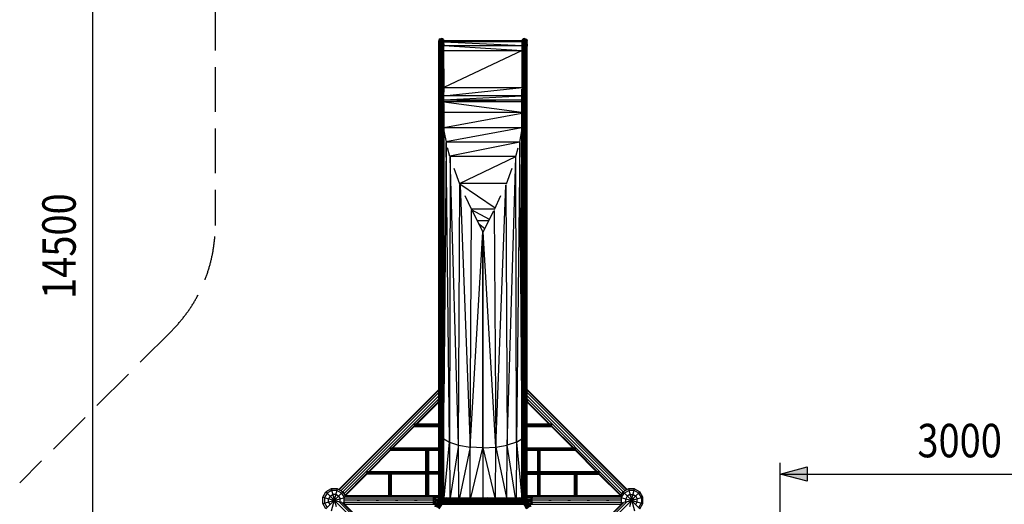
# Model space of a CAD drawing. Extents: x -4496 to 37513, y -3183 to 27534.
# Drawn here: x 2635 to 9261, y 8495 to 11754 of the extents above; entities that cross this region are included whole.
import ezdxf

# ---------------------------------------------------------------- set-up
doc = ezdxf.new("R2010")
doc.units = 0
doc.header["$MEASUREMENT"] = 0
doc.linetypes.add('GESTRICHELT_2', pattern=[412.5, 300, -112.5])
doc.layers.add('InterSystem - drawing', color=7, linetype='Continuous')
doc.layers.add('InterSystem-description', color=7, linetype='Continuous', lineweight=13)

msp = doc.modelspace()

# ---------------------------------------------------------------- linework, layer by layer
at = {"layer": 'InterSystem - drawing', "linetype": 'GESTRICHELT_2'}
for p, q in [((3951, 12671.6), (3951, 10369.1)), ((3658.1, 9662), (2635.3, 8639.2))]:
    msp.add_line(p, q, dxfattribs=at)
at = {"layer": 'InterSystem - drawing', "linetype": 'Continuous'}
for p, q in [((5457.5, 11619.6), (5455.2, 11611.1)), ((5455.2, 11611.1), (5457.5, 11609.1)), ((5455.2, 8521.8), (5455.2, 11611.1)), ((5457.5, 11609.1), (5455.2, 11601.7)), ((5457.5, 11580.3), (5455.2, 11601.7)), ((5463.7, 11625.8), (5457.5, 11619.6)), ((5457.5, 11153), (5457.5, 11619.6)), ((5457.5, 11619.6), (5463.7, 11614.5)), ((5463.7, 11614.5), (5457.5, 11609.1)), ((5463.7, 11583.5), (5457.5, 11609.1)), ((5463.7, 11625.8), (5472.2, 11628.1)), ((5463.7, 11156.6), (5463.7, 11625.8)), ((5463.7, 11625.8), (5472.2, 11616.4)), ((5463.7, 11614.5), (5472.2, 11616.4)), ((5472.2, 11584.6), (5463.7, 11614.5)), ((5480.7, 11625.8), (5472.2, 11628.1)), ((5480.7, 11614.5), (5472.2, 11628.1)), ((5472.2, 8538.8), (5472.2, 11628.1)), ((5480.7, 11614.5), (5472.2, 11616.4)), ((5472.2, 11616.4), (5480.7, 11583.5)), ((5480.7, 11156.6), (5480.7, 11625.8)), ((5486.9, 11609.1), (5480.7, 11625.8)), ((5486.9, 11619.6), (5480.7, 11625.8)), ((5486.9, 11609.1), (5480.7, 11614.5)), ((5486.9, 11580.3), (5480.7, 11614.5)), ((5486.9, 11619.6), (5489.2, 11611.3)), ((5486.9, 11153), (5486.9, 11619.6)), ((5486.9, 11619.6), (5489.2, 11602.1)), ((5486.9, 11609.1), (5489.2, 11576.8)), ((5486.9, 11609.1), (5489.2, 11601.9)), ((6015.3, 11612.3), (5489.2, 11612.3)), ((5489.2, 11298.3), (5489.2, 11612.3)), ((6015.3, 11612.3), (5489.2, 11604.3)), ((6015.3, 11604.3), (5489.2, 11604.3)), ((5489.2, 11604.3), (6015.3, 11580.7)), ((6017.5, 11619.6), (6015.3, 11611.3)), ((6015.3, 11298.3), (6015.3, 11612.3)), ((6017.5, 11609.1), (6015.3, 11611.1)), ((6017.5, 11609.1), (6015.3, 11601.9)), ((6015.3, 11601.3), (6017.5, 11580.3)), ((6017.5, 11619.6), (6023.7, 11625.8)), ((6017.5, 11619.6), (6023.7, 11614.5)), ((6017.5, 11153), (6017.5, 11619.6)), ((6017.5, 11609.1), (6023.7, 11614.5)), ((6023.7, 11583.5), (6017.5, 11609.1)), ((6032.2, 11628.1), (6023.7, 11625.8)), ((6023.7, 11156.6), (6023.7, 11625.8)), ((6023.7, 11625.8), (6032.2, 11616.4)), ((6032.2, 11616.4), (6023.7, 11614.5)), ((6032.2, 11584.6), (6023.7, 11614.5)), ((6032.2, 8538.8), (6032.2, 11628.1)), ((6032.2, 11628.1), (6040.7, 11625.8)), ((6040.7, 11614.5), (6032.2, 11628.1)), ((6032.2, 11616.4), (6040.7, 11614.5)), ((6040.7, 11583.5), (6032.2, 11616.4)), ((6040.7, 11156.6), (6040.7, 11625.8)), ((6040.7, 11625.8), (6046.9, 11609.1)), ((6040.7, 11625.8), (6046.9, 11619.6)), ((6040.7, 11614.5), (6046.9, 11609.1)), ((6040.7, 11614.5), (6046.9, 11580.3)), ((6046.9, 11619.6), (6049.2, 11611.1)), ((6049.2, 11601.7), (6046.9, 11619.6)), ((6046.9, 11153), (6046.9, 11619.6)), ((6046.9, 11609.1), (6049.2, 11601.7)), ((6046.9, 11609.1), (6049.2, 11576.1)), ((6049.2, 8521.8), (6049.2, 11611.1)), ((5457.5, 11580.3), (5455.2, 11576.1)), ((5457.5, 11547.9), (5455.2, 11576.1)), ((5455.2, 11547.2), (5457.5, 11547.9)), ((5457.5, 11547.9), (5455.2, 11298.1)), ((5457.5, 11580.3), (5463.7, 11583.5)), ((5457.5, 11580.3), (5463.7, 11548.5)), ((5457.5, 11547.9), (5463.7, 11548.5)), ((5457.5, 11298.9), (5463.7, 11548.5)), ((5463.7, 11583.5), (5472.2, 11584.6)), ((5463.7, 11583.5), (5472.2, 11548.7)), ((5463.7, 11548.5), (5472.2, 11548.7)), ((5472.2, 11548.7), (5463.7, 11299.4)), ((5472.2, 11584.6), (5480.7, 11548.5)), ((5472.2, 11584.6), (5480.7, 11583.5)), ((5472.2, 11548.7), (5480.7, 11299.4)), ((5472.2, 11548.7), (5480.7, 11548.5)), ((5486.9, 11547.9), (5480.7, 11583.5)), ((5480.7, 11583.5), (5486.9, 11580.3)), ((5486.9, 11298.9), (5480.7, 11548.5)), ((5480.7, 11548.5), (5486.9, 11547.9)), ((5486.9, 11580.3), (5489.2, 11576.2)), ((5489.2, 11547.9), (5486.9, 11580.3)), ((5486.9, 11547.9), (5489.2, 11303.2)), ((5489.2, 11547.2), (5486.9, 11547.9)), ((5489.2, 11580.7), (6015.3, 11547.3)), ((5489.2, 11580.7), (6015.3, 11580.7)), ((6015.3, 11547.3), (5489.2, 11298.3)), ((5489.2, 11547.3), (6015.3, 11547.3)), ((6015.3, 11576.2), (6017.5, 11580.3)), ((6017.5, 11547.9), (6015.3, 11575.5)), ((6015.3, 11547.2), (6017.5, 11547.9)), ((6015.3, 11303.2), (6017.5, 11547.9)), ((6017.5, 11580.3), (6023.7, 11583.5)), ((6017.5, 11580.3), (6023.7, 11548.5)), ((6023.7, 11548.5), (6017.5, 11547.9)), ((6023.7, 11548.5), (6017.5, 11298.9)), ((6023.7, 11583.5), (6032.2, 11584.6)), ((6023.7, 11583.5), (6032.2, 11548.7)), ((6023.7, 11548.5), (6032.2, 11548.7)), ((6032.2, 11548.7), (6023.7, 11299.4)), ((6040.7, 11583.5), (6032.2, 11584.6)), ((6032.2, 11584.6), (6040.7, 11548.5)), ((6040.7, 11548.5), (6032.2, 11548.7)), ((6032.2, 11548.7), (6040.7, 11299.4)), ((6046.9, 11580.3), (6040.7, 11583.5)), ((6046.9, 11547.9), (6040.7, 11583.5)), ((6046.9, 11547.9), (6040.7, 11548.5)), ((6046.9, 11298.9), (6040.7, 11548.5)), ((6049.2, 11547.2), (6046.9, 11580.3)), ((6046.9, 11580.3), (6049.2, 11576.1)), ((6046.9, 11547.9), (6049.2, 11547.2)), ((6049.2, 11298.1), (6046.9, 11547.9)), ((5455.2, 11298.1), (5457.5, 11298.9)), ((5455.2, 11231.6), (5457.5, 11298.9)), ((5457.5, 11298.9), (5463.7, 11299.4)), ((5463.7, 11299.4), (5457.5, 11234.2)), ((5472.2, 11299.6), (5463.7, 11236.1)), ((5463.7, 11299.4), (5472.2, 11299.6)), ((5480.7, 11299.4), (5472.2, 11299.6)), ((5480.7, 11299.4), (5472.2, 11236.8)), ((5486.9, 11298.9), (5480.7, 11299.4)), ((5480.7, 11236.1), (5486.9, 11298.9)), ((5489.2, 11298.2), (5486.9, 11298.9)), ((5489.1, 11296.5), (5486.9, 11234.2)), ((5489.2, 11298.3), (5489.1, 11290.7)), ((5489.2, 11242.2), (6015.3, 11298.3)), ((5489.2, 11298.3), (6015.3, 11298.3)), ((5489.2, 8538.8), (5489.2, 11287.3)), ((6015.2, 11231.6), (6017.5, 11298.9)), ((6015.2, 8538.8), (6015.2, 11287.3)), ((6015.3, 11298.2), (6017.5, 11298.9)), ((6015.3, 11298.3), (6015.3, 11290.7)), ((6017.5, 11298.9), (6023.7, 11299.4)), ((6023.7, 11299.4), (6017.5, 11234.2)), ((6023.7, 11299.4), (6032.2, 11299.6)), ((6032.2, 11299.6), (6023.7, 11236.1)), ((6032.2, 11299.6), (6040.7, 11299.4)), ((6032.2, 11236.8), (6040.7, 11299.4)), ((6046.9, 11298.9), (6040.7, 11299.4)), ((6046.9, 11298.9), (6040.7, 11236.1)), ((6049.2, 11298.1), (6046.9, 11298.9)), ((6046.9, 11234.2), (6049.2, 11298.1)), ((5455.2, 11148), (5457.5, 11234.2)), ((5455.2, 11231.6), (5457.5, 11234.2)), ((5463.7, 11236.1), (5457.5, 11234.2)), ((5457.5, 11153), (5463.7, 11236.1)), ((5463.7, 11156.6), (5472.2, 11236.8)), ((5472.2, 11236.8), (5463.7, 11236.1)), ((5472.2, 11236.8), (5480.7, 11156.6)), ((5480.7, 11236.1), (5472.2, 11236.8)), ((5480.7, 11236.1), (5486.9, 11234.2)), ((5480.7, 11236.1), (5486.9, 11153)), ((5486.9, 11234.2), (5489.2, 11148)), ((5489.2, 11231.6), (5486.9, 11234.2)), ((5486.9, 11229), (5486.9, 11229)), ((6015.2, 11242.2), (5489.2, 11242.2)), ((5489.2, 11214.9), (6015.2, 11242.1)), ((5489.2, 11214.8), (6015.2, 11214.8)), ((6015.2, 11214.7), (5489.2, 11201.9)), ((6015.2, 11201.7), (5489.2, 11201.7)), ((5489.2, 11200.7), (6015.2, 11131.4)), ((6017.5, 11234.2), (6015.2, 11148)), ((6017.5, 11234.2), (6015.2, 11231.6)), ((6023.7, 11236.1), (6017.5, 11234.2)), ((6017.5, 11153), (6023.7, 11236.1)), ((6032.2, 11236.8), (6023.7, 11156.6)), ((6023.7, 11236.1), (6032.2, 11236.8)), ((6040.7, 11236.1), (6032.2, 11236.8)), ((6032.2, 11236.8), (6040.7, 11156.6)), ((6046.9, 11234.2), (6040.7, 11236.1)), ((6046.9, 11153), (6040.7, 11236.1)), ((6049.2, 11148), (6046.9, 11234.2)), ((6049.2, 11231.6), (6046.9, 11234.2)), ((5455.2, 11148), (5457.5, 11153)), ((5456.5, 8528.3), (5455.2, 11148)), ((5457.5, 11153), (5456.5, 8528.3)), ((5457.5, 11153), (5463.7, 11156.6)), ((5460.2, 8533.8), (5457.5, 11153)), ((5463.7, 11156.6), (5460.2, 8533.8)), ((5463.7, 11156.6), (5472.2, 11158)), ((5465.7, 8537.5), (5463.7, 11156.6)), ((5472.2, 11158), (5465.7, 8537.5)), ((5478.7, 8538.8), (5472.2, 11158)), ((5472.2, 11158), (5480.7, 11156.6)), ((5480.7, 11156.6), (5478.7, 8538.8)), ((5484.2, 8538.8), (5480.7, 11156.6)), ((5480.7, 11156.6), (5486.9, 11153)), ((5486.9, 11153), (5484.2, 8538.8)), ((5487.9, 8538.8), (5486.9, 11153)), ((5489.2, 11148), (5486.9, 11153)), ((5489.2, 11148), (5487.9, 8538.8)), ((6015.2, 11148), (6017.5, 11153)), ((6016.5, 8538.8), (6015.2, 11148)), ((6017.5, 11153), (6016.5, 8538.8)), ((6017.5, 11153), (6023.7, 11156.6)), ((6017.5, 11153), (6020.2, 8538.8)), ((6023.7, 11156.6), (6020.2, 8538.8)), ((6023.7, 11156.6), (6032.2, 11158)), ((6025.7, 8538.8), (6023.7, 11156.6)), ((6025.7, 8538.8), (6032.2, 11158)), ((6032.2, 11158), (6038.7, 8537.5)), ((6040.7, 11156.6), (6032.2, 11158)), ((6038.7, 8537.5), (6040.7, 11156.6)), ((6040.7, 11156.6), (6044.2, 8533.8)), ((6046.9, 11153), (6040.7, 11156.6)), ((6044.2, 8533.8), (6046.9, 11153)), ((6047.9, 8528.3), (6046.9, 11153)), ((6049.2, 11148), (6046.9, 11153)), ((6047.9, 8528.3), (6049.2, 11148)), ((6015.2, 11129.2), (5489.2, 11129.2)), ((5489.2, 11029), (6015.2, 11126.1)), ((5489.2, 11027.7), (6015.2, 11027.7)), ((5489.2, 11005.5), (5504.1, 10929.4)), ((6015.2, 11026.4), (5503.6, 10931.7)), ((6000.3, 10929.4), (6015.2, 11005.5)), ((5504.4, 10927.5), (5489.2, 9179.2)), ((6000.7, 10931.2), (5503.7, 10931.2)), ((5526.7, 8912), (5504.4, 10927.5)), ((5529.9, 10833.8), (5513.9, 10892.8)), ((6000.5, 10930.6), (5529.2, 10836.3)), ((5974.5, 10833.8), (5990.5, 10892.8)), ((6000, 10927.5), (5977.7, 8912)), ((6015.2, 9179.2), (6000, 10927.5)), ((5530.9, 10829), (5526.7, 8912)), ((5529.4, 10835.6), (5975, 10835.6)), ((5588.4, 8892), (5531, 10828.9)), ((5594.7, 10653.3), (5974.5, 10833.8)), ((5916, 8892), (5973.4, 10828.9)), ((5977.7, 8912), (5973.5, 10829)), ((5596.7, 10647.8), (5558.6, 10753.4)), ((5945.8, 10753.4), (5907.7, 10647.8)), ((5588.4, 8892), (5598, 10642.2)), ((5909, 10651.4), (5595.4, 10651.4)), ((5834.7, 10486.6), (5596.9, 10647.2)), ((5598.1, 10641.9), (5666.1, 8879.1)), ((5838.3, 8879.1), (5906.3, 10641.9)), ((5906.4, 10642.2), (5916, 8892)), ((5630.9, 10571.8), (5674.3, 10476.5)), ((5830.1, 10476.5), (5873.5, 10571.8)), ((5666.1, 8879.1), (5675.5, 10471.5)), ((5671.7, 10482.1), (5832.7, 10482.1)), ((5796.2, 10410.6), (5674.4, 10476.1)), ((5828.9, 10471.5), (5838.3, 8879.1)), ((5678.8, 10467.4), (5751.2, 10327.4)), ((5711.5, 10404.2), (5792.9, 10404.2)), ((5753.2, 10327.4), (5825.6, 10467.4)), ((5722.6, 10382.7), (5764.1, 10348.5)), ((5666.1, 8879.1), (5751.2, 10327.4)), ((5751.2, 10327.4), (5751.9, 10327.4)), ((5751.2, 10327.4), (5752.2, 8874.7)), ((5751.2, 10327.4), (5753.2, 10327.4)), ((5752.2, 8874.7), (5751.9, 10327.4)), ((5752.5, 10327.4), (5752.2, 8874.7)), ((5752.2, 8874.7), (5753.2, 10327.4)), ((5753.2, 10327.4), (5752.5, 10327.4)), ((5838.3, 8879.1), (5753.2, 10327.4)), ((5455.2, 9267.1), (4782, 8593.9)), ((4785.6, 8591.8), (5455.2, 9261.4)), ((5455.2, 9245.8), (4795.5, 8586.1)), ((4808.9, 8578.4), (5455.2, 9224.6)), ((6722.4, 8593.9), (6049.2, 9267.1)), ((6049.2, 9261.4), (6718.8, 8591.8)), ((6708.9, 8586.1), (6049.2, 9245.8)), ((6049.2, 9224.6), (6695.5, 8578.4)), ((4816.7, 8564.9), (5455.2, 9203.4)), ((5300.8, 9033.5), (5447.4, 9180.1)), ((5306.5, 9033.5), (5450.3, 9177.3)), ((5446.5, 9178), (5455.2, 9178)), ((5446.9, 9184.6), (5455.2, 9184.6)), ((5447, 9177.3), (5455.2, 9177.3)), ((5447.1, 9180.7), (5455.2, 9180.7)), ((5448, 9188.6), (5455.2, 9188.6)), ((5450.1, 9191.8), (5455.2, 9191.8)), ((5455.2, 9193.3), (5452.6, 9193.3)), ((6049.2, 9203.4), (6687.7, 8564.9)), ((6051.8, 9193.3), (6049.2, 9193.3)), ((6049.2, 9191.8), (6054.3, 9191.8)), ((6049.2, 9188.6), (6056.4, 9188.6)), ((6049.2, 9184.6), (6057.5, 9184.6)), ((6049.2, 9180.7), (6057.3, 9180.7)), ((6049.2, 9178), (6057.9, 9178)), ((6049.2, 9177.3), (6057.4, 9177.3)), ((6054.1, 9177.3), (6197.9, 9033.5)), ((6203.6, 9033.5), (6057, 9180.1)), ((5287.4, 9020.1), (5141.1, 8873.8)), ((5146.8, 8873.8), (5290.6, 9017.6)), ((5286.7, 9018.3), (5455.2, 9018.3)), ((5455.2, 9024.8), (5286.8, 9024.8)), ((5455.2, 9020.9), (5287, 9020.9)), ((5455.2, 9017.6), (5287.1, 9017.6)), ((5287.9, 9028.9), (5455.2, 9028.9)), ((5290, 9032.1), (5455.2, 9032.1)), ((5455.2, 9033.5), (5292.6, 9033.5)), ((6211.8, 9033.5), (6049.2, 9033.5)), ((6049.2, 9032.1), (6214.4, 9032.1)), ((6049.2, 9028.9), (6216.5, 9028.9)), ((6217.6, 9024.8), (6049.2, 9024.8)), ((6217.4, 9020.9), (6049.2, 9020.9)), ((6049.2, 9018.3), (6217.7, 9018.3)), ((6049.2, 9017.6), (6217.3, 9017.6)), ((6213.8, 9017.6), (6357.6, 8873.8)), ((6363.3, 8873.8), (6217, 9020.1)), ((5489.2, 8935.9), (5526.7, 8912)), ((5490.7, 8538.8), (5526.7, 8912)), ((5526.7, 8912), (5588.4, 8892)), ((5526.7, 8912), (5529.4, 8538.8)), ((5588.4, 8892), (5532.1, 8538.8)), ((5588.4, 8892), (5666.1, 8879.1)), ((5590.9, 8538.8), (5588.4, 8892)), ((5666.1, 8879.1), (5594.3, 8538.8)), ((5752.2, 8874.7), (5666.1, 8879.1)), ((5667.5, 8538.8), (5666.1, 8879.1)), ((5752.2, 8874.7), (5838.3, 8879.1)), ((5836.9, 8538.8), (5838.3, 8879.1)), ((5838.3, 8879.1), (5916, 8892)), ((5838.3, 8879.1), (5910.1, 8538.8)), ((5913.5, 8538.8), (5916, 8892)), ((5977.7, 8912), (5916, 8892)), ((5972.3, 8538.8), (5916, 8892)), ((5977.7, 8912), (5975, 8538.8)), ((5977.7, 8912), (6015.2, 8935.9)), ((5977.7, 8912), (6013.7, 8538.8)), ((4981.3, 8714), (5127.5, 8860.2)), ((4987, 8714), (5130.8, 8857.8)), ((5370.3, 8865.1), (5126.8, 8865.1)), ((5126.8, 8858.5), (5369.2, 8858.5)), ((5126.9, 8861.2), (5369.2, 8861.2)), ((5127.2, 8857.8), (5369.2, 8857.8)), ((5373.2, 8869.1), (5127.9, 8869.1)), ((5455.2, 8872.3), (5130, 8872.3)), ((5132.5, 8873.8), (5455.2, 8873.8)), ((5369.2, 8714), (5369.2, 8861.2)), ((5370.3, 8714), (5370.3, 8865.1)), ((5373.2, 8869.1), (5373.2, 8714)), ((5377.2, 8872.3), (5377.2, 8551.8)), ((5381.2, 8714), (5381.2, 8869.1)), ((5455.2, 8869.1), (5381.2, 8869.1)), ((5384.1, 8714), (5384.1, 8865.1)), ((5455.2, 8865.1), (5384.1, 8865.1)), ((5385.2, 8861.2), (5385.2, 8714)), ((5385.2, 8861.2), (5455.2, 8861.2)), ((5385.2, 8858.5), (5455.2, 8858.5)), ((5385.2, 8857.8), (5455.2, 8857.8)), ((5671.4, 8538.8), (5752.2, 8874.7)), ((5752.2, 8874.7), (5833, 8538.8)), ((5752.2, 8874.7), (5752.2, 8538.8)), ((6049.2, 8873.8), (6371.9, 8873.8)), ((6374.4, 8872.3), (6049.2, 8872.3)), ((6123.2, 8869.1), (6049.2, 8869.1)), ((6049.2, 8865.1), (6120.3, 8865.1)), ((6049.2, 8861.2), (6119.2, 8861.2)), ((6049.2, 8858.5), (6119.2, 8858.5)), ((6049.2, 8857.8), (6119.2, 8857.8)), ((6119.2, 8861.2), (6119.2, 8714)), ((6120.3, 8865.1), (6120.3, 8714)), ((6123.2, 8714), (6123.2, 8869.1)), ((6127.2, 8551.8), (6127.2, 8872.3)), ((6131.2, 8714), (6131.2, 8869.1)), ((6376.5, 8869.1), (6131.2, 8869.1)), ((6134.1, 8865.1), (6134.1, 8714)), ((6377.6, 8865.1), (6134.1, 8865.1)), ((6135.2, 8861.2), (6135.2, 8714)), ((6135.2, 8861.2), (6377.5, 8861.2)), ((6135.2, 8858.5), (6377.6, 8858.5)), ((6135.2, 8857.8), (6377.2, 8857.8)), ((6517.4, 8714), (6373.6, 8857.8)), ((6523.1, 8714), (6376.9, 8860.2)), ((5472.2, 8752), (5472.2, 8752)), ((6032.2, 8752), (6032.2, 8752)), ((4822.4, 8555.1), (4967.5, 8700.2)), ((4824.8, 8551.8), (4971.1, 8698.1)), ((4966.7, 8705.3), (5120.3, 8705.3)), ((4966.9, 8701.4), (5119.2, 8701.4)), ((4966.9, 8698.8), (5119.2, 8698.8)), ((5119.2, 8698.1), (4967.4, 8698.1)), ((4967.8, 8709.4), (5123.2, 8709.4)), ((4969.9, 8712.6), (5455.2, 8712.6)), ((5373.2, 8714), (4972.4, 8714)), ((5119.2, 8551.8), (5119.2, 8701.4)), ((5120.3, 8551.8), (5120.3, 8705.3)), ((5123.2, 8551.8), (5123.2, 8709.4)), ((5127.2, 8551.8), (5127.2, 8712.6)), ((5131.2, 8709.4), (5131.2, 8551.8)), ((5131.2, 8709.4), (5373.2, 8709.4)), ((5134.1, 8551.8), (5134.1, 8705.3)), ((5134.1, 8705.3), (5370.3, 8705.3)), ((5135.2, 8701.4), (5135.2, 8551.8)), ((5135.2, 8701.4), (5369.2, 8701.4)), ((5135.2, 8698.8), (5369.2, 8698.8)), ((5369.2, 8698.1), (5135.2, 8698.1)), ((5369.2, 8551.8), (5369.2, 8701.4)), ((5370.3, 8551.8), (5370.3, 8705.3)), ((5373.2, 8709.4), (5373.2, 8551.8)), ((5455.2, 8714), (5381.2, 8714)), ((5381.2, 8551.8), (5381.2, 8709.4)), ((5455.2, 8709.4), (5381.2, 8709.4)), ((5384.1, 8551.8), (5384.1, 8705.3)), ((5384.1, 8705.3), (5455.2, 8705.3)), ((5385.2, 8701.4), (5385.2, 8551.8)), ((5385.2, 8701.4), (5455.2, 8701.4)), ((5385.2, 8698.8), (5455.2, 8698.8)), ((5455.2, 8698.1), (5385.2, 8698.1)), ((5460, 8714), (5460, 8714)), ((5460, 8712.6), (5460, 8712.6)), ((5460, 8709.4), (5460, 8709.4)), ((5460, 8705.3), (5460, 8705.3)), ((5460, 8701.4), (5460, 8701.4)), ((5460, 8698.8), (5460, 8698.8)), ((5460, 8698.1), (5460, 8698.1)), ((6123.2, 8714), (6049.2, 8714)), ((6049.2, 8712.6), (6534.5, 8712.6)), ((6123.2, 8709.4), (6049.2, 8709.4)), ((6049.2, 8705.3), (6120.3, 8705.3)), ((6049.2, 8701.4), (6119.2, 8701.4)), ((6049.2, 8698.8), (6119.2, 8698.8)), ((6049.2, 8698.1), (6119.2, 8698.1)), ((6119.2, 8701.4), (6119.2, 8551.8)), ((6120.3, 8705.3), (6120.3, 8551.8)), ((6123.2, 8551.8), (6123.2, 8709.4)), ((6532, 8714), (6131.2, 8714)), ((6131.2, 8551.8), (6131.2, 8709.4)), ((6131.2, 8709.4), (6373.2, 8709.4)), ((6134.1, 8705.3), (6134.1, 8551.8)), ((6134.1, 8705.3), (6370.3, 8705.3)), ((6135.2, 8701.4), (6135.2, 8551.8)), ((6135.2, 8701.4), (6369.2, 8701.4)), ((6135.2, 8698.8), (6369.2, 8698.8)), ((6135.2, 8698.1), (6369.2, 8698.1)), ((6369.2, 8551.8), (6369.2, 8701.4)), ((6370.3, 8551.8), (6370.3, 8705.3)), ((6373.2, 8709.4), (6373.2, 8551.8)), ((6377.2, 8712.6), (6377.2, 8551.8)), ((6381.2, 8551.8), (6381.2, 8709.4)), ((6381.2, 8709.4), (6536.6, 8709.4)), ((6384.1, 8705.3), (6384.1, 8551.8)), ((6384.1, 8705.3), (6537.7, 8705.3)), ((6385.2, 8701.4), (6385.2, 8551.8)), ((6385.2, 8701.4), (6537.5, 8701.4)), ((6385.2, 8698.8), (6537.5, 8698.8)), ((6385.2, 8698.1), (6537, 8698.1)), ((6533.3, 8698.1), (6679.6, 8551.8)), ((6536.9, 8700.2), (6682, 8555.1)), ((5484.1, 8625.8), (5484.1, 8625.7)), ((6020.1, 8651.2), (6020.1, 8651.2)), ((4675.1, 8542.5), (4695.8, 8578.4)), ((4703.4, 8570.8), (4685.4, 8539.7)), ((4731.6, 8599.1), (4695.8, 8578.4)), ((4695.8, 8465.2), (4808.9, 8578.4)), ((4695.8, 8578.4), (4808.9, 8465.2)), ((4734.4, 8588.7), (4703.4, 8570.8)), ((4724.1, 8550.1), (4713.7, 8532.1)), ((4724.1, 8550.1), (4742, 8560.4)), ((4773.1, 8599.1), (4731.6, 8599.1)), ((4731.6, 8599.1), (4763.8, 8479)), ((4733.2, 8450.1), (4773.1, 8599.1)), ((4770.3, 8588.7), (4734.4, 8588.7)), ((4762.7, 8560.4), (4742, 8560.4)), ((4780.6, 8550.1), (4762.7, 8560.4)), ((4801.3, 8570.8), (4770.3, 8588.7)), ((4773.1, 8599.1), (4808.9, 8578.4)), ((4780.6, 8550.1), (4791, 8532.1)), ((4801.3, 8570.8), (4819.3, 8539.7)), ((4808.9, 8578.4), (4824.3, 8551.8)), ((5455.2, 8547.8), (4822.1, 8547.8)), ((5455.2, 8551.8), (4824.3, 8551.8)), ((5460.2, 8551.8), (5460.2, 8551.8)), ((5460.2, 8547.8), (5460.2, 8547.8)), ((6044.2, 8551.8), (6044.2, 8551.8)), ((6044.2, 8547.8), (6044.2, 8547.8)), ((6680.1, 8551.8), (6049.2, 8551.8)), ((6682.3, 8547.8), (6049.2, 8547.8)), ((6680.1, 8551.8), (6695.5, 8578.4)), ((6685.1, 8539.7), (6703.1, 8570.8)), ((6731.3, 8599.1), (6695.5, 8578.4)), ((6695.5, 8465.2), (6808.6, 8578.4)), ((6695.5, 8578.4), (6808.6, 8465.2)), ((6703.1, 8570.8), (6734.1, 8588.7)), ((6723.8, 8550.1), (6713.4, 8532.1)), ((6741.7, 8560.4), (6723.8, 8550.1)), ((6772.8, 8599.1), (6731.3, 8599.1)), ((6731.3, 8599.1), (6771.2, 8450.1)), ((6770, 8588.7), (6734.1, 8588.7)), ((6740.6, 8479), (6772.8, 8599.1)), ((6741.7, 8560.4), (6762.4, 8560.4)), ((6762.4, 8560.4), (6780.3, 8550.1)), ((6801, 8570.8), (6770, 8588.7)), ((6772.8, 8599.1), (6808.6, 8578.4)), ((6780.3, 8550.1), (6790.7, 8532.1)), ((6819, 8539.7), (6801, 8570.8)), ((6829.3, 8542.5), (6808.6, 8578.4)), ((4675.1, 8501.1), (4675.1, 8542.5)), ((4675.1, 8542.5), (4795.1, 8510.3)), ((4675.1, 8501.1), (4824, 8541)), ((4695.8, 8465.2), (4675.1, 8501.1)), ((4685.4, 8539.7), (4685.4, 8503.9)), ((4685.4, 8503.9), (4703.4, 8472.8)), ((4713.7, 8511.4), (4713.7, 8532.1)), ((4724.1, 8493.5), (4713.7, 8511.4)), ((4752.4, 8521.8), (4752.4, 8521.8)), ((4752.4, 8521.8), (4752.4, 8521.8)), ((4773.3, 8500.8), (5695.6, 7578.5)), ((5709.1, 7586.3), (4786.5, 8508.9)), ((4791, 8511.4), (4789.5, 8508.8)), ((4791, 8511.4), (4791, 8532.1)), ((4798.9, 8512), (5718.9, 7592)), ((4809.2, 8507.3), (5241.4, 8075.2)), ((4810.3, 8506.3), (4824, 8502.6)), ((4816.9, 8499.7), (4819.3, 8503.9)), ((4819.3, 8503.9), (4819.3, 8539.7)), ((5419.7, 8521.8), (4821.9, 8521.8)), ((4822.1, 8495.8), (5437.6, 8495.8)), ((5419.7, 8536.8), (4822.9, 8536.8)), ((5419.7, 8506.8), (4822.9, 8506.8)), ((4905.7, 8521.8), (4921.7, 8521.8)), ((5034.7, 8521.8), (5050.7, 8521.8)), ((5163.7, 8521.8), (5179.7, 8521.8)), ((5292.7, 8521.8), (5308.7, 8521.8)), ((5419.7, 8499.3), (5419.7, 8544.3)), ((5455.2, 8544.2), (5419.7, 8544.3)), ((5455.2, 8544.3), (5419.7, 8544.3)), ((5419.7, 8543.1), (5455.2, 8543.1)), ((5419.7, 8543.1), (5455.2, 8543)), ((5455.2, 8542.2), (5419.7, 8542.2)), ((5419.7, 8542.2), (5455.2, 8542.2)), ((5435.2, 8528.3), (5419.7, 8541.8)), ((5432, 8527.4), (5419.7, 8541.8)), ((5419.7, 8541.8), (5429.6, 8525)), ((5419.7, 8541.8), (5428.7, 8521.8)), ((5419.7, 8541.8), (5455.2, 8541.8)), ((5419.7, 8504.3), (5419.7, 8539.3)), ((5428.7, 8521.8), (5419.7, 8501.8)), ((5419.7, 8501.8), (5429.6, 8518.5)), ((5432, 8516.2), (5419.7, 8501.8)), ((5419.7, 8501.8), (5435.2, 8515.3)), ((5441, 8501.8), (5419.7, 8501.8)), ((5441, 8501.8), (5419.7, 8501.8)), ((5419.7, 8501.3), (5440.8, 8501.3)), ((5440.3, 8500.5), (5419.7, 8500.5)), ((5440.3, 8500.5), (5419.7, 8500.5)), ((5419.7, 8500.5), (5440.3, 8500.5)), ((5439.6, 8499.3), (5419.7, 8499.3)), ((5429.6, 8525), (5428.7, 8521.8)), ((5428.7, 8521.8), (5429.6, 8518.5)), ((5441.7, 8521.8), (5428.7, 8521.8)), ((5428.7, 8521.8), (5437.7, 8521.8)), ((5429, 8480.9), (5455.2, 8526.3)), ((5455.2, 8522.4), (5429, 8480.9)), ((5429.6, 8525), (5432, 8527.4)), ((5432, 8516.2), (5429.6, 8518.5)), ((5455.2, 8521.8), (5431, 8479.8)), ((5431, 8479.8), (5457, 8515.3)), ((5432, 8527.4), (5435.2, 8528.3)), ((5435.2, 8515.3), (5432, 8516.2)), ((5435.2, 8528.3), (5455.2, 8528.7)), ((5455.2, 8528.3), (5435.2, 8528.3)), ((5455.2, 8528.3), (5435.2, 8528.3)), ((5435.2, 8528.3), (5438.5, 8527.4)), ((5435.2, 8515.3), (5438.5, 8516.2)), ((5448.8, 8515.3), (5435.2, 8515.3)), ((5448.8, 8515.3), (5435.2, 8515.3)), ((5448.7, 8515), (5435.2, 8515.3)), ((5436.3, 8476.7), (5457.5, 8513.3)), ((5461.9, 8508.8), (5436.3, 8476.7)), ((5438.5, 8527.4), (5455.2, 8527.4)), ((5440.8, 8525), (5438.5, 8527.4)), ((5438.5, 8516.2), (5440.8, 8518.5)), ((5449.3, 8516.2), (5438.5, 8516.2)), ((5454.5, 8525.1), (5440.8, 8525)), ((5440.8, 8525), (5441.7, 8521.8)), ((5440.8, 8525), (5454.5, 8525)), ((5441.7, 8521.8), (5440.8, 8518.5)), ((5450.7, 8518.5), (5440.8, 8518.5)), ((5440.8, 8518.5), (5450.7, 8518.5)), ((5452.6, 8521.8), (5441.7, 8521.8)), ((5441.7, 8521.8), (5452.6, 8521.8)), ((5452.5, 8521.7), (5441.7, 8521.8)), ((5463.7, 8507.1), (5443.7, 8472.4)), ((5469.9, 8505.4), (5443.7, 8472.4)), ((5472.2, 8504.8), (5451.1, 8468.2)), ((5451.1, 8468.2), (5477.9, 8504.8)), ((5468.4, 8530.3), (5455.2, 8521.8)), ((5457.5, 8530.3), (5455.2, 8521.8)), ((5456.5, 8528.3), (5455.2, 8521.8)), ((5455.2, 8521.8), (5468.4, 8513.3)), ((5455.2, 8521.8), (6049.2, 8521.8)), ((5457.5, 8513.3), (5455.2, 8521.8)), ((5456.5, 8528.3), (5457.2, 8529.4)), ((5481.6, 8504.8), (5456.5, 8465.1)), ((5479.4, 8504.8), (5456.5, 8465.1)), ((5463.7, 8536.5), (5457.5, 8530.3)), ((5457.5, 8530.3), (5473.8, 8536.5)), ((5457.5, 8530.3), (5711.3, 8530.3)), ((5457.5, 8513.3), (5463.7, 8507.1)), ((5473.8, 8507.1), (5457.5, 8513.3)), ((5457.5, 8513.3), (5711.3, 8513.3)), ((5458.4, 8463.9), (5482, 8504.8)), ((5460.2, 8533.8), (5458.5, 8531.3)), ((5459.6, 8532.4), (5460.2, 8533.8)), ((5460.2, 8544.3), (5460.2, 8544.3)), ((5460.2, 8544.2), (5460.2, 8544.2)), ((5460.2, 8543.1), (5460.2, 8543.1)), ((5460.2, 8543), (5460.2, 8543)), ((5460.2, 8542.2), (5460.2, 8542.2)), ((5460.2, 8542.2), (5460.2, 8542.2)), ((5460.2, 8541.8), (5460.2, 8541.8)), ((5462.7, 8535.5), (5460.2, 8533.8)), ((5481.2, 8538.8), (5463.7, 8536.5)), ((5472.2, 8538.8), (5463.7, 8536.5)), ((5463.7, 8536.5), (5714.5, 8536.5)), ((5481.2, 8504.8), (5463.7, 8507.1)), ((5463.7, 8507.1), (5714.5, 8507.1)), ((5472.2, 8504.8), (5463.7, 8507.1)), ((5464.6, 8536.7), (5465.7, 8537.5)), ((5465.7, 8537.5), (5472.2, 8538.8)), ((5466.5, 8521.8), (5498.3, 8530.3)), ((5468.4, 8530.3), (5466.5, 8521.8)), ((5468.4, 8513.3), (5466.5, 8521.8)), ((5498.3, 8513.3), (5466.5, 8521.8)), ((5468.4, 8530.3), (5473.8, 8536.5)), ((5501.5, 8536.5), (5468.4, 8530.3)), ((5501.5, 8507.1), (5468.4, 8513.3)), ((5473.8, 8507.1), (5468.4, 8513.3)), ((5471.7, 8538.7), (5471.8, 8538.7)), ((5472, 8538.7), (5472, 8538.7)), ((5472.2, 8538.8), (6032.2, 8538.8)), ((5472.2, 8504.8), (6032.2, 8504.8)), ((5481.2, 8538.8), (5473.8, 8536.5)), ((5473.8, 8536.5), (5505.7, 8538.8)), ((5481.2, 8504.8), (5473.8, 8507.1)), ((5505.7, 8504.8), (5473.8, 8507.1)), ((5476.8, 8495.8), (6027.6, 8495.8)), ((6025.6, 8499.3), (5478.8, 8499.3)), ((6024.9, 8500.5), (5479.5, 8500.5)), ((5479.5, 8500.4), (6025.5, 8499.4)), ((6024.4, 8501.3), (5479.6, 8500.6)), ((5480, 8501.3), (6024.4, 8501.3)), ((6024.1, 8501.8), (5480.3, 8501.8)), ((6024.4, 8501.4), (5480.3, 8501.7)), ((5498.3, 8530.3), (5497.2, 8521.8)), ((5498.3, 8513.3), (5497.2, 8521.8)), ((5501.5, 8536.5), (5498.3, 8530.3)), ((5710.2, 8521.8), (5498.3, 8530.3)), ((5710.2, 8521.8), (5498.3, 8513.3)), ((5501.5, 8507.1), (5498.3, 8513.3)), ((5505.7, 8538.8), (5501.5, 8536.5)), ((5711.3, 8530.3), (5501.5, 8536.5)), ((5501.5, 8507.1), (5711.3, 8513.3)), ((5505.7, 8504.8), (5501.5, 8507.1)), ((5505.7, 8538.8), (5714.5, 8536.5)), ((5505.7, 8504.8), (5714.5, 8507.1)), ((5711.3, 8530.3), (5710.2, 8521.8)), ((5710.2, 8521.8), (5711.3, 8513.3)), ((5710.2, 8521.8), (5752.2, 8513.5)), ((5714.5, 8536.5), (5711.3, 8530.3)), ((5752.2, 8521.8), (5711.3, 8530.3)), ((5752.2, 8530.1), (5711.3, 8530.3)), ((5752.2, 8513.5), (5711.3, 8513.3)), ((5714.5, 8507.1), (5711.3, 8513.3)), ((5752.2, 8507), (5711.3, 8513.3)), ((5714.5, 8536.5), (5718.7, 8538.8)), ((5714.5, 8536.5), (5740.6, 8538.8)), ((5752.2, 8536.6), (5714.5, 8536.5)), ((5714.5, 8536.5), (5752.2, 8530.1)), ((5752.2, 8504.8), (5714.5, 8507.1)), ((5714.5, 8507.1), (5718.7, 8504.8)), ((5752.2, 8507), (5714.5, 8507.1)), ((5740.6, 8538.8), (5752.2, 8536.6)), ((5752.2, 8536.6), (5763.8, 8538.8)), ((5752.2, 8504.8), (5752.2, 8536.6)), ((5752.2, 8536.6), (5790, 8536.5)), ((5790, 8536.5), (5752.2, 8530.1)), ((5752.2, 8521.8), (5793.1, 8530.3)), ((5752.2, 8530.1), (5793.1, 8530.3)), ((5794.2, 8521.8), (5752.2, 8513.5)), ((5752.2, 8513.5), (5793.1, 8513.3)), ((5752.2, 8507), (5793.1, 8513.3)), ((5752.2, 8504.8), (5790, 8507.1)), ((5790, 8507.1), (5752.2, 8507)), ((5763.8, 8538.8), (5790, 8536.5)), ((6705.5, 8512), (5785.5, 7592)), ((5790, 8536.5), (5785.7, 8538.8)), ((5790, 8507.1), (5785.7, 8504.8)), ((5998.7, 8538.8), (5790, 8536.5)), ((6003, 8536.5), (5790, 8536.5)), ((5790, 8536.5), (5793.1, 8530.3)), ((5790, 8507.1), (5793.1, 8513.3)), ((6003, 8507.1), (5790, 8507.1)), ((5790, 8507.1), (5998.7, 8504.8)), ((5793.1, 8530.3), (6003, 8536.5)), ((5793.1, 8530.3), (6006.1, 8530.3)), ((5793.1, 8530.3), (5794.2, 8521.8)), ((5794.2, 8521.8), (5793.1, 8513.3)), ((6003, 8507.1), (5793.1, 8513.3)), ((5793.1, 8513.3), (6006.1, 8513.3)), ((5794.2, 8521.8), (6006.1, 8530.3)), ((5794.2, 8521.8), (6006.1, 8513.3)), ((6717.9, 8508.9), (5795.3, 7586.3)), ((5808.8, 7578.5), (6731.1, 8500.8)), ((6023.4, 8503.1), (5940.4, 8504.8)), ((6003, 8536.5), (5998.7, 8538.8)), ((5998.7, 8504.8), (6003, 8507.1)), ((6003, 8536.5), (6016.5, 8538.8)), ((6030.4, 8536.6), (6003, 8536.5)), ((6006.1, 8530.3), (6003, 8536.5)), ((6036.1, 8530.1), (6003, 8536.5)), ((6006.1, 8513.3), (6003, 8507.1)), ((6003, 8507.1), (6030.4, 8507)), ((6023.2, 8504.8), (6003, 8507.1)), ((6006.1, 8530.3), (6007.2, 8521.8)), ((6036.1, 8530.1), (6006.1, 8530.3)), ((6006.1, 8530.3), (6038, 8521.8)), ((6006.1, 8513.3), (6007.2, 8521.8)), ((6036.1, 8513.5), (6006.1, 8513.3)), ((6030.4, 8507), (6006.1, 8513.3)), ((6007.2, 8521.8), (6036.1, 8513.5)), ((6016.5, 8538.8), (6030.4, 8536.6)), ((6046, 8463.9), (6022.4, 8504.8)), ((6022.9, 8504.8), (6048, 8465.1)), ((6023.2, 8504.8), (6040.7, 8507.1)), ((6023.2, 8504.8), (6030.4, 8507)), ((6025, 8504.8), (6048, 8465.1)), ((6026.5, 8504.8), (6053.3, 8468.2)), ((6028.2, 8538.8), (6030.4, 8536.6)), ((6028.2, 8538.8), (6040.7, 8536.5)), ((6030.4, 8536.6), (6036.1, 8530.1)), ((6030.4, 8536.6), (6040.7, 8536.5)), ((6036.1, 8513.5), (6030.4, 8507)), ((6046.9, 8513.3), (6030.4, 8507)), ((6030.4, 8507), (6040.7, 8507.1)), ((6032.2, 8538.8), (6038.7, 8537.5)), ((6040.7, 8536.5), (6032.2, 8538.8)), ((6032.2, 8504.8), (6040.7, 8507.1)), ((6032.2, 8504.8), (6053.3, 8468.2)), ((6032.4, 8538.7), (6032.4, 8538.7)), ((6032.7, 8538.7), (6032.6, 8538.7)), ((6034.5, 8505.4), (6060.7, 8472.4)), ((6036.1, 8530.1), (6040.7, 8536.5)), ((6046.9, 8530.3), (6036.1, 8530.1)), ((6036.1, 8530.1), (6038, 8521.8)), ((6036.1, 8513.5), (6038, 8521.8)), ((6049.2, 8521.8), (6036.1, 8513.5)), ((6046.9, 8513.3), (6036.1, 8513.5)), ((6046.9, 8530.3), (6038, 8521.8)), ((6039.8, 8536.7), (6038.7, 8537.5)), ((6046.9, 8530.3), (6040.7, 8536.5)), ((6046.9, 8513.3), (6040.7, 8507.1)), ((6040.7, 8507.1), (6060.7, 8472.4)), ((6044.2, 8533.8), (6041.8, 8535.5)), ((6042.5, 8508.8), (6068.1, 8476.7)), ((6044.2, 8544.3), (6044.2, 8544.3)), ((6044.2, 8543.2), (6044.2, 8543.2)), ((6044.2, 8543.1), (6044.2, 8543.1)), ((6044.2, 8542.3), (6044.2, 8542.3)), ((6044.2, 8542.2), (6044.2, 8542.2)), ((6044.2, 8541.8), (6044.2, 8541.8)), ((6044.2, 8541.8), (6044.2, 8541.8)), ((6044.2, 8540.9), (6044.2, 8540.9)), ((6044.8, 8532.4), (6044.2, 8533.8)), ((6045.9, 8531.3), (6044.2, 8533.8)), ((6046.9, 8530.3), (6049.2, 8521.8)), ((6046.9, 8513.3), (6049.2, 8521.8)), ((6068.1, 8476.7), (6046.9, 8513.3)), ((6047.2, 8529.4), (6047.9, 8528.3)), ((6073.5, 8479.8), (6047.5, 8515.3)), ((6047.9, 8528.3), (6049.2, 8521.8)), ((6084.7, 8544.3), (6049.2, 8544.3)), ((6049.2, 8543.1), (6084.7, 8543.1)), ((6049.2, 8543.1), (6084.7, 8543.1)), ((6084.7, 8542.2), (6049.2, 8542.3)), ((6084.7, 8542.2), (6049.2, 8542.2)), ((6049.2, 8541), (6084.7, 8541.8)), ((6049.2, 8541.8), (6084.7, 8541.8)), ((6084.7, 8541.8), (6049.2, 8541.8)), ((6069.2, 8528.3), (6049.2, 8528.3)), ((6066, 8527.4), (6049.2, 8527.3)), ((6049.2, 8527.4), (6066, 8527.4)), ((6066, 8527.4), (6049.2, 8527.4)), ((6049.2, 8526.3), (6075.4, 8480.9)), ((6075.4, 8480.9), (6049.2, 8522.4)), ((6073.5, 8479.8), (6049.2, 8521.8)), ((6063.6, 8525), (6050, 8525)), ((6050, 8525), (6063.6, 8525)), ((6051.8, 8521.8), (6062.7, 8521.8)), ((6063.6, 8518.5), (6053.7, 8518.6)), ((6063.6, 8518.5), (6053.7, 8518.5)), ((6066, 8516.2), (6055.1, 8516.2)), ((6066, 8516.2), (6055.1, 8516.1)), ((6055.1, 8516.2), (6066, 8516.2)), ((6069.2, 8515.3), (6055.6, 8515.3)), ((6062.7, 8521.8), (6063.6, 8525)), ((6063.6, 8518.5), (6062.7, 8521.8)), ((6075.7, 8521.8), (6062.7, 8521.8)), ((6084.7, 8501.8), (6063.1, 8502.2)), ((6084.7, 8501.8), (6063.4, 8501.8)), ((6066, 8527.4), (6063.6, 8525)), ((6066, 8516.2), (6063.6, 8518.5)), ((6063.6, 8501.4), (6084.7, 8501.3)), ((6063.6, 8501.3), (6084.7, 8501.3)), ((6084.7, 8501.3), (6063.7, 8501.3)), ((6084.7, 8500.5), (6064.1, 8500.5)), ((6064.8, 8499.3), (6084.7, 8499.3)), ((6084.7, 8499.3), (6064.8, 8499.3)), ((6069.2, 8528.3), (6066, 8527.4)), ((6066, 8516.2), (6069.2, 8515.3)), ((6066.7, 8521.8), (6075.7, 8521.8)), ((6066.8, 8495.8), (6682.3, 8495.8)), ((6084.7, 8541.8), (6069.2, 8528.3)), ((6072.5, 8527.4), (6069.2, 8528.3)), ((6069.2, 8515.3), (6072.5, 8516.2)), ((6084.7, 8501.8), (6069.2, 8515.3)), ((6084.7, 8541.8), (6072.5, 8527.4)), ((6072.5, 8527.4), (6074.8, 8525)), ((6074.8, 8518.5), (6072.5, 8516.2)), ((6084.7, 8501.8), (6072.5, 8516.2)), ((6074.8, 8525), (6084.7, 8541.8)), ((6075.7, 8521.8), (6074.8, 8525)), ((6075.7, 8521.8), (6074.8, 8518.5)), ((6084.7, 8501.8), (6074.8, 8518.5)), ((6084.7, 8541.8), (6075.7, 8521.8)), ((6075.7, 8521.8), (6084.7, 8501.8)), ((6084.7, 8499.3), (6084.7, 8544.3)), ((6084.7, 8504.3), (6084.7, 8539.3)), ((6681.5, 8536.8), (6084.7, 8536.8)), ((6682.5, 8521.8), (6084.7, 8521.8)), ((6681.5, 8506.8), (6084.7, 8506.8)), ((6195.7, 8521.8), (6211.7, 8521.8)), ((6695.2, 8507.3), (6263, 8075.2)), ((6324.7, 8521.8), (6340.7, 8521.8)), ((6453.7, 8521.8), (6469.7, 8521.8)), ((6582.7, 8521.8), (6598.7, 8521.8)), ((6680.4, 8541), (6829.3, 8501.1)), ((6680.4, 8502.6), (6694.1, 8506.3)), ((6685.1, 8503.9), (6685.1, 8539.7)), ((6687.5, 8499.7), (6685.1, 8503.9)), ((6709.3, 8510.3), (6829.3, 8542.5)), ((6713.4, 8511.4), (6713.4, 8532.1)), ((6713.4, 8511.4), (6714.9, 8508.8)), ((6752.1, 8521.8), (6767.1, 8536.8)), ((6780.3, 8493.5), (6790.7, 8511.4)), ((6790.7, 8511.4), (6790.7, 8532.1)), ((6801, 8472.8), (6819, 8503.9)), ((6808.6, 8465.2), (6829.3, 8501.1)), ((6819, 8539.7), (6819, 8503.9)), ((6829.3, 8501.1), (6829.3, 8542.5))]:
    msp.add_line(p, q, dxfattribs=at)
at = {"layer": 'InterSystem - drawing', "linetype": 'GESTRICHELT_2'}
msp.add_arc((2951, 10369.1), 1000, 315, 0, dxfattribs=at)
at = {"layer": 'InterSystem-description', "linetype": 'Continuous', "lineweight": 25}
for p, q in [((3124.9, 17606.2), (3124.9, 3099.5)), ((7751.9, 7521.9), (7751.9, 8773.3)), ((7751.9, 8698.3), (7934.8, 8747.3)), ((7934.8, 8747.3), (7934.8, 8649.3)), ((7751.9, 8698.3), (10350.4, 8698.3)), ((7934.8, 8649.3), (7751.9, 8698.3))]:
    msp.add_line(p, q, dxfattribs=at)
msp.add_solid([(7934.8, 8747.3), (7751.9, 8698.3), (7934.8, 8649.3)], dxfattribs=at)

# ---------------------------------------------------------------- texts
at = {"layer": 'InterSystem-description', "linetype": 'Continuous', "lineweight": 25, "width": 0.833333}
msp.add_text('14500', height=225, rotation=90, dxfattribs=at).set_placement((3012.4, 9876.3))
msp.add_text('3000', height=225, dxfattribs=at).set_placement((8676.2, 8810.8))

doc.saveas('drawing.dxf')
